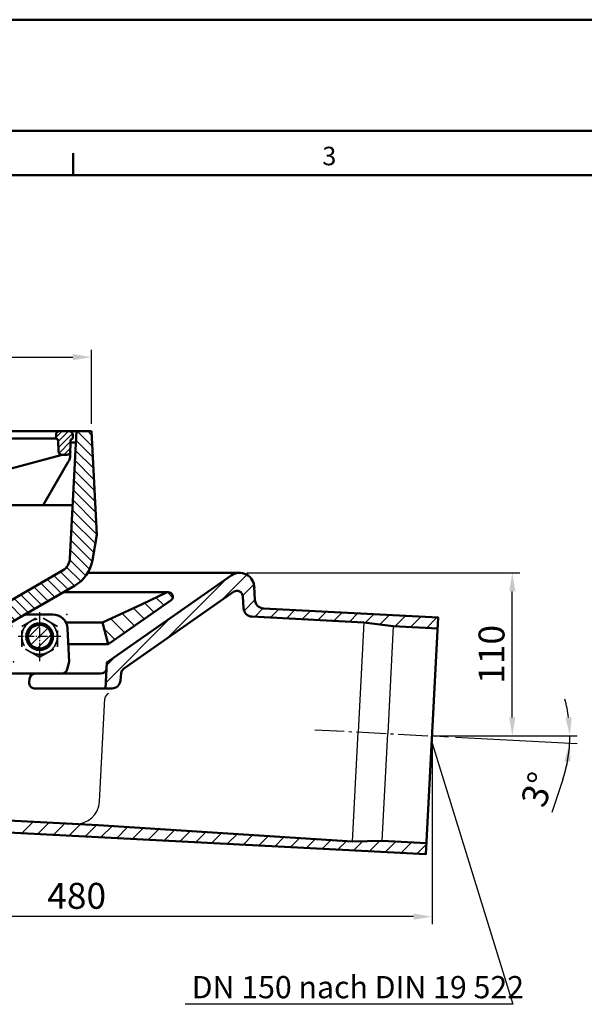
# Model space of a CAD drawing. Units: millimetres. Extents: x -75 to 2175, y -75 to 1560.
# Drawn here: x 769 to 1150, y 896 to 1560 of the extents above; entities that cross this region are included whole.
import ezdxf

# ---------------------------------------------------------------- set-up
doc = ezdxf.new("R2010")
doc.units = ezdxf.units.MM
doc.header["$LTSCALE"] = 5
doc.linetypes.add('AM_DIN_F_W050', pattern=[6.25, 4.75, -1.5])
doc.linetypes.add('AM_DIN_G_W050', pattern=[13.75, 9.75, -1.5, 1, -1.5])
for name, color, linetype, lineweight in [('AM_0', 7, 'Continuous', 50), ('AM_3', 2, 'AM_DIN_F_W050', 35), ('AM_4', 3, 'Continuous', 25), ('AM_5', 3, 'Continuous', 25), ('AM_6', 2, 'Continuous', 35), ('AM_7', 1, 'AM_DIN_G_W050', 25), ('AM_8', 1, 'Continuous', 25), ('AM_BOR', 7, 'Continuous', 50)]:
    doc.layers.add(name, color=color, linetype=linetype, lineweight=lineweight)
doc.layers.add('PUNKTE', color=1, linetype='Continuous')
doc.layers.add('SCHRAFFUR_RAND', color=1, linetype='Continuous')
doc.styles.get("Standard").update_dxf_attribs({"font": 'ISOCP.SHX'})
doc.dimstyles.new('GEN-ISO$0', dxfattribs={"dimscale": 2, "dimtxt": 3.5, "dimasz": 2.5, "dimexe": 1, "dimexo": 1, "dimgap": 0.6, "dimtad": 1, "dimdsep": 46, "dimtxsty": 'Standard', "dimcen": 0, "dimclrd": 256, "dimclre": 256, "dimclrt": 2, "dimadec": 0, "dimazin": 0, "dimtp": 0.1, "dimtm": 0.1, "dimtfac": 0.71, "dimtdec": 3, "dimtmove": 0, "dimatfit": 3, "dimfxl": 1, "dimtzin": 0, "dimarcsym": 0})
doc.dimstyles.new('GEN-ISO$2', dxfattribs={"dimscale": 2, "dimtxt": 3.5, "dimasz": 2.5, "dimexe": 1, "dimexo": 1, "dimgap": 0.6, "dimtad": 1, "dimdsep": 46, "dimtxsty": 'Standard', "dimcen": 0, "dimclrd": 256, "dimclre": 256, "dimclrt": 2, "dimadec": 0, "dimazin": 0, "dimtp": 0.1, "dimtm": 0.1, "dimtfac": 0.71, "dimtdec": 3, "dimtmove": 0, "dimatfit": 3, "dimfxl": 1, "dimtzin": 0, "dimarcsym": 0})
pattern_1 = [(45, (-897.4907, -748.0745), (-2.1213203, 2.1213203), [])]
pattern_2 = [(45, (-907.924, -728.378), (-3.535534, 3.535534), [])]
pattern_3 = [(135, (-8606.341, 3031.4366), (-3.535534, -3.535534), [])]

# ---------------------------------------------------------------- blocks, each defined once
blk = doc.blocks.new('*X22')
at = {"layer": 'AM_8'}
for p, q in [((-197.082, 14.74), (-184.027, 27.795)), ((-196.709, 21.848), (-188.297, 30.26)), ((-196.226, 29.066), (-193.441, 31.852)), ((-205.087, 0), (-183.625, 21.462)), ((-198.352, 0), (-183.289, 15.062)), ((-234.105, 4.658), (-230.763, 8)), ((-231.601, 0.427), (-224.028, 8)), ((-225.292, 0), (-217.292, 8)), ((-218.557, 0), (-210.557, 8)), ((-211.822, 0), (-203.822, 8)), ((-191.616, 0), (-182.954, 8.662))]:
    blk.add_line(p, q, dxfattribs=at)
blk = doc.blocks.new('*X23')
at = {"layer": 'AM_8'}
for p, q in [((207.118, 24.216), (215.849, 32.947)), ((209.162, 19.524), (220.444, 30.806)), ((213.472, 17.099), (222.815, 26.442))]:
    blk.add_line(p, q, dxfattribs=at)
blk = doc.blocks.new('D2-7998')
for p, q in [((207.845, 40), (223.833, 40)), ((202.846, 38.661), (183.955, 27.754)), ((-194.382, 31.464), (-235, 8.001)), ((-196.376, 28.21), (-197.236, 11.791)), ((-190.381, 31.464), (-183.955, 27.754)), ((-182.5, 0.001), (-183.955, 27.755)), ((182.5, 0), (183.954, 27.754)), ((235, 8.001), (233.82, 30.524)), ((-201.231, 8), (-235, 8)), ((-235, 8), (-233.651, 2.965)), ((234.999, 8), (233.65, 2.965)), ((-182.5, 0), (-229.787, 0)), ((182.5, 0), (229.787, 0))]:
    blk.add_line(p, q)
for radius in [9, 8]:
    blk.add_circle((215, 25), radius)
for centre, radius, start, end in [((207.845, 30), 10, 90, 119.999), ((223.833, 30), 10, 3, 89.999), ((-192.381, 28), 4, 60, 177), ((-201.231, 12), 4, 270, 357), ((-229.787, 4), 4, 195, 270), ((229.787, 4), 4, 270, 345)]:
    blk.add_arc(centre, radius, start, end)
at = {"layer": 'AM_3', "ltscale": 0.462}
for p, q in [((203.001, 31.929), (214.999, 38.856)), ((226.999, 31.929), (215.001, 38.857)), ((203, 18.072), (203, 31.928)), ((227, 18.072), (227, 31.928)), ((215, 11.144), (203.001, 18.072)), ((215.001, 11.144), (226.999, 18.071))]:
    blk.add_line(p, q, dxfattribs=at)
at = {"layer": 'AM_3'}
blk.add_circle((215, 25), 12, dxfattribs=at)
at = {"layer": 'AM_7', "ltscale": 0.15}
blk.add_line((215, 41.532), (215, 8.468), dxfattribs=at)
at = {"layer": 'AM_7', "ltscale": 0.131}
blk.add_line((229.4, 25), (200.6, 25), dxfattribs=at)
at = {"layer": 'PUNKTE'}
for p in [(205.166, 40), (233.323, 40), (215, 37.839), (-196.177, 32), (-196.177, 32), (-194.381, 31.464), (-190.381, 31.464), (-184.177, 32), (-183.955, 27.754), (183.954, 27.754), (184.177, 32), (190.381, 31.464), (196.177, 32), (203, 25), (206, 25), (215, 25), (215, 25), (224, 25), (-235, 8), (-197.435, 8), (-197.435, 8), (197.435, 8), (197.435, 8), (215, 12.045), (235, 8), (-232.856, 0), (-232.856, 0), (-182.5, 0), (0, 0), (182.5, 0), (232.856, 0)]:
    blk.add_point(p, dxfattribs=at)
at = {"layer": 'SCHRAFFUR_RAND'}
for points in [[(-183.955, 27.754), (-182.5, 0), (-229.787, 0), (-230.83, 0.107), (-231.802, 0.51), (-232.637, 1.15), (-233.277, 1.985), (-233.651, 2.964), (-235, 8), (-201.231, 8), (-200.026, 8.155), (-198.931, 8.691), (-198.047, 9.53), (-197.454, 10.595), (-197.236, 11.791), (-196.376, 28.209), (-196.175, 29.359), (-195.624, 30.393), (-194.798, 31.224), (-193.769, 31.783), (-192.622, 32.022), (-192.381, 32), (-191.455, 31.922), (-190.381, 31.464), (-183.955, 27.754)], [(207.417, 27.76), (208.818, 30.187), (210.965, 31.988), (213.599, 32.947), (216.401, 32.947), (219.035, 31.988), (221.182, 30.187), (222.583, 27.76), (223.069, 25), (222.583, 22.24), (221.182, 19.813), (219.035, 18.012), (216.401, 17.053), (213.599, 17.053), (210.965, 18.012), (208.818, 19.813), (207.417, 22.24), (207, 25), (207.417, 27.76)]]:
    blk.add_lwpolyline(points, close=True, dxfattribs=at)
at = {"layer": 'AM_8'}
for name in ['*X22', '*X23']:
    blk.add_blockref(name, (0, 0), dxfattribs=at)
blk = doc.blocks.new('HSD-5_VA-1')
at = {"layer": 'AM_8'}
h = blk.add_hatch(dxfattribs=at)
h.set_pattern_fill('_U', color=256, scale=5, angle=135, style=0, pattern_type=0)
h.set_pattern_definition(pattern_3)
edge = h.paths.add_edge_path()
edge.add_line((-183.28, -148.8), (-183.28, -148.81))
edge.add_line((-183.28, -148.81), (-182.5, -163.62))
edge.add_line((-182.5, -163.62), (-182.76, -163.62))
edge.add_line((-182.76, -163.62), (-182.22, -179))
edge.add_line((-182.22, -179), (-167.78, -179))
edge.add_line((-167.78, -179), (-171.41, -137.47))
edge.add_arc((-183.37, -138.52), 12, 5, 58.90558)
edge.add_line((-177.17, -128.24), (-192.5, -119.39))
edge.add_line((-192.5, -119.39), (-192.5, -119.39))
edge.add_line((-192.5, -119.39), (-194.5, -118.23))
edge.add_line((-194.5, -118.23), (-195.57, -114.23))
edge.add_line((-195.57, -114.23), (-230.51, -94.06))
edge.add_arc((-225.51, -85.4), 10, 183, 240, ccw=False)
edge.add_line((-235.5, -85.92), (-240, 0))
edge.add_line((-240, 0), (-250, 0))
edge.add_line((-250, 0), (-253.67, -70))
edge.add_line((-253.67, -70), (-250.66, -87.04))
edge.add_arc((-226.04, -82.7), 25, 190, 240)
edge.add_line((-238.54, -104.35), (-188.95, -132.98))
edge.add_line((-188.95, -132.98), (-183.95, -135.87))
edge.add_line((-183.95, -135.87), (-183.95, -135.87))
edge.add_line((-183.95, -135.87), (-183.95, -135.87))
edge.add_line((-183.95, -135.87), (-183.72, -136))
edge.add_line((-183.72, -136), (-183.28, -148.8))
h = blk.add_hatch(dxfattribs=at)
h.set_pattern_fill('_U', color=256, scale=3, angle=45, style=0, pattern_type=0)
h.set_pattern_definition(pattern_1)
edge = h.paths.add_edge_path()
edge.add_line((-226, -5), (-226.07, -2.43))
edge.add_arc((-228.57, -2.5), 2.5, 1.5, 90)
edge.add_line((-228.57, 0), (-234.93, 0))
edge.add_arc((-234.93, -2.5), 2.5, 90, 178.5)
edge.add_line((-237.43, -2.43), (-237.5, -5))
edge.add_line((-237.5, -5), (-237.46, -5))
edge.add_arc((-237.46, -6.5), 1.5, 1.5, 90, ccw=False)
edge.add_line((-235.96, -6.46), (-235.78, -13.57))
edge.add_arc((-233.28, -13.5), 2.5, 181.5, 270)
edge.add_line((-233.28, -16), (-230.22, -16))
edge.add_arc((-230.22, -13.5), 2.5, 270, 358.5)
edge.add_line((-227.72, -13.57), (-227.54, -6.46))
edge.add_arc((-226.04, -6.5), 1.5, 90, 178.5, ccw=False)
edge.add_line((-226.04, -5), (-226, -5))
h = blk.add_hatch(dxfattribs=at)
h.set_pattern_fill('_U', color=256, scale=5, angle=45, style=0, pattern_type=0)
h.set_pattern_definition(pattern_2)
edge = h.paths.add_edge_path()
edge.add_line((-157.54, -5), (-157.5, -5))
edge.add_line((-157.5, -5), (-157.57, -2.43))
edge.add_arc((-160.07, -2.5), 2.5, 1.5, 90)
edge.add_line((-160.07, 0), (-177.93, 0))
edge.add_arc((-177.93, -2.5), 2.5, 90, 178.5)
edge.add_line((-180.43, -2.43), (-180.5, -5))
edge.add_line((-180.5, -5), (-180.46, -5))
edge.add_arc((-180.46, -6.5), 1.5, 1.5, 90, ccw=False)
edge.add_line((-178.96, -6.46), (-177.96, -44.57))
edge.add_arc((-175.46, -44.5), 2.5, 181.5, 270)
edge.add_line((-175.46, -47), (-169, -47))
edge.add_line((-169, -47), (-162.54, -47))
edge.add_arc((-162.54, -44.5), 2.5, 270, 358.5)
edge.add_line((-160.04, -44.57), (-159.04, -6.46))
edge.add_arc((-157.54, -6.5), 1.5, 90, 178.5, ccw=False)
h = blk.add_hatch(dxfattribs=at)
h.set_pattern_fill('_U', color=256, scale=5, angle=45, style=0, pattern_type=0)
h.set_pattern_definition(pattern_2)
edge = h.paths.add_edge_path()
edge.add_line((-35.83, -5), (-35.75, -5))
edge.add_line((-35.75, -5), (-35.82, -2.43))
edge.add_arc((-38.32, -2.5), 2.5, 1.5, 90)
edge.add_line((-38.32, 0), (-64.68, 0))
edge.add_arc((-64.68, -2.5), 2.5, 90, 178.5)
edge.add_line((-67.18, -2.43), (-67.25, -5))
edge.add_line((-67.25, -5), (-67.17, -5))
edge.add_arc((-67.17, -6.5), 1.5, 1.5, 90, ccw=False)
edge.add_line((-65.67, -6.46), (-63.68, -82.57))
edge.add_arc((-61.18, -82.5), 2.5, 181.5, 270)
edge.add_line((-61.18, -85), (-51.5, -85))
edge.add_line((-51.5, -85), (-41.82, -85))
edge.add_arc((-41.82, -82.5), 2.5, 270, 358.5)
edge.add_line((-39.32, -82.57), (-37.33, -6.46))
edge.add_arc((-35.83, -6.5), 1.5, 90, 178.5, ccw=False)
h = blk.add_hatch(dxfattribs=at)
h.set_pattern_fill('_U', color=256, scale=5, angle=45, style=0, pattern_type=0)
h.set_pattern_definition(pattern_2)
edge = h.paths.add_edge_path()
edge.add_line((41.82, -85), (51.5, -85))
edge.add_line((51.5, -85), (61.18, -85))
edge.add_arc((61.18, -82.5), 2.5, 270, 358.5)
edge.add_line((63.68, -82.57), (65.67, -6.46))
edge.add_arc((67.17, -6.5), 1.5, 90, 178.5, ccw=False)
edge.add_line((67.17, -5), (67.25, -5))
edge.add_line((67.25, -5), (67.18, -2.43))
edge.add_arc((64.68, -2.5), 2.5, 1.5, 90)
edge.add_line((64.68, 0), (38.32, 0))
edge.add_arc((38.32, -2.5), 2.5, 90, 178.5)
edge.add_line((35.82, -2.43), (35.75, -5))
edge.add_line((35.75, -5), (35.83, -5))
edge.add_arc((35.83, -6.5), 1.5, 1.5, 90, ccw=False)
edge.add_line((37.33, -6.46), (39.32, -82.57))
edge.add_arc((41.82, -82.5), 2.5, 181.5, 270)
h = blk.add_hatch(dxfattribs=at)
h.set_pattern_fill('_U', color=256, scale=5, angle=45, style=0, pattern_type=0)
h.set_pattern_definition(pattern_2)
edge = h.paths.add_edge_path()
edge.add_line((180.46, -5), (180.5, -5))
edge.add_line((180.5, -5), (180.43, -2.43))
edge.add_arc((177.93, -2.5), 2.5, 1.5, 90)
edge.add_line((177.93, 0), (160.07, 0))
edge.add_arc((160.07, -2.5), 2.5, 90, 178.5)
edge.add_line((157.57, -2.43), (157.5, -5))
edge.add_line((157.5, -5), (157.54, -5))
edge.add_arc((157.54, -6.5), 1.5, 1.5, 90, ccw=False)
edge.add_line((159.04, -6.46), (160.04, -44.57))
edge.add_arc((162.54, -44.5), 2.5, 181.5, 270)
edge.add_line((162.54, -47), (169, -47))
edge.add_line((169, -47), (175.46, -47))
edge.add_arc((175.46, -44.5), 2.5, 270, 358.5)
edge.add_line((177.96, -44.57), (178.96, -6.46))
edge.add_arc((180.46, -6.5), 1.5, 90, 178.5, ccw=False)
h = blk.add_hatch(dxfattribs=at)
h.set_pattern_fill('_U', color=256, scale=5, angle=135, style=0, pattern_type=0)
h.set_pattern_definition(pattern_3)
edge = h.paths.add_edge_path()
edge.add_line((250.66, -87.04), (253.67, -70))
edge.add_line((253.67, -70), (250, 0))
edge.add_line((250, 0), (240, 0))
edge.add_line((240, 0), (235.5, -85.92))
edge.add_arc((225.51, -85.4), 10, 300, 357, ccw=False)
edge.add_line((230.51, -94.06), (195.57, -114.23))
edge.add_line((195.57, -114.23), (194.5, -118.23))
edge.add_line((194.5, -118.23), (192.5, -119.39))
edge.add_line((192.5, -119.39), (192.5, -119.39))
edge.add_line((192.5, -119.39), (177.17, -128.24))
edge.add_arc((183.37, -138.52), 12, 121.09442, 175)
edge.add_line((171.41, -137.47), (167.78, -179))
edge.add_line((167.78, -179), (182.22, -179))
edge.add_line((182.22, -179), (182.76, -163.62))
edge.add_line((182.76, -163.62), (182.5, -163.62))
edge.add_line((182.5, -163.62), (183.28, -148.78))
edge.add_line((183.28, -148.78), (183.72, -136))
edge.add_line((183.72, -136), (238.54, -104.35))
edge.add_arc((226.04, -82.7), 25, 300, 350)
h = blk.add_hatch(dxfattribs=at)
h.set_pattern_fill('_U', color=256, scale=3, angle=45, style=0, pattern_type=0)
h.set_pattern_definition(pattern_1)
edge = h.paths.add_edge_path()
edge.add_line((230.22, -16), (233.28, -16))
edge.add_arc((233.28, -13.5), 2.5, 270, 358.5)
edge.add_line((235.78, -13.57), (235.96, -6.46))
edge.add_arc((237.46, -6.5), 1.5, 90, 178.5, ccw=False)
edge.add_line((237.46, -5), (237.5, -5))
edge.add_line((237.5, -5), (237.43, -2.43))
edge.add_arc((234.93, -2.5), 2.5, 1.5, 90)
edge.add_line((234.93, 0), (228.57, 0))
edge.add_arc((228.57, -2.5), 2.5, 90, 178.5)
edge.add_line((226.07, -2.43), (226, -5))
edge.add_line((226, -5), (226.04, -5))
edge.add_arc((226.04, -6.5), 1.5, 1.5, 90, ccw=False)
edge.add_line((227.54, -6.46), (227.72, -13.57))
edge.add_arc((230.22, -13.5), 2.5, 181.5, 270)
for p, q in [((-250, 0), (-253.67, -70)), ((-250, 0), (0, 0)), ((-240, 0), (-235.5, -85.92)), ((-234.93, 0), (0, 0)), ((250, 0), (0, 0)), ((234.93, 0), (0, 0)), ((240, 0), (235.5, -85.92)), ((250, 0), (253.67, -70)), ((-237.5, -5), (-237.43, -2.43)), ((-237.46, -5), (-237.5, -5)), ((-235.96, -6.46), (-235.71, -16.03)), ((-227.54, -6.46), (-227.72, -13.57)), ((-226, -5), (-226.07, -2.43)), ((-226.04, -5), (-226, -5)), ((-180.46, -5), (-226, -5)), ((-180.5, -5), (-180.43, -2.43)), ((-177.96, -44.57), (-178.96, -6.46)), ((-160.04, -44.57), (-159.04, -6.46)), ((-157.5, -5), (-157.57, -2.43)), ((-67.17, -5), (-157.54, -5)), ((-67.25, -5), (-67.18, -2.43)), ((-63.68, -82.57), (-65.67, -6.46)), ((-39.32, -82.57), (-37.33, -6.46)), ((35.83, -5), (-36, -5)), ((-35.75, -5), (-35.82, -2.43)), ((35.75, -5), (35.82, -2.43)), ((39.32, -82.57), (37.33, -6.46)), ((63.68, -82.57), (65.67, -6.46)), ((157.54, -5), (67.17, -5)), ((67.25, -5), (67.18, -2.43)), ((157.5, -5), (157.57, -2.43)), ((160.04, -44.57), (159.04, -6.46)), ((177.96, -44.57), (178.96, -6.46)), ((180.5, -5), (180.43, -2.43)), ((226.04, -5), (180.46, -5)), ((226, -5), (226.07, -2.43)), ((227.54, -6.46), (227.72, -13.57)), ((235.96, -6.46), (235.71, -16.03)), ((237.5, -5), (237.43, -2.43)), ((237.46, -5), (237.5, -5)), ((-239.6, -7.62), (-235.93, -7.62)), ((239.6, -7.62), (235.93, -7.62)), ((-230.22, -16), (-233.28, -16)), ((-230.22, -16), (-189.89, -26.81)), ((-81.01, -16), (-143.7, -16)), ((-103.14, -15.97), (-102.37, -45.68)), ((81.01, -16), (143.7, -16)), ((103.14, -15.97), (102.37, -45.68)), ((230.22, -16), (189.89, -26.81)), ((230.22, -16), (233.28, -16)), ((-234.37, -20.77), (-217.5, -50)), ((234.37, -20.77), (217.5, -50)), ((-22.49, -35), (0, -35)), ((22.49, -35), (0, -35)), ((-237.38, -50), (-92.06, -50)), ((-175.46, -47), (-169, -47)), ((-162.54, -47), (-169, -47)), ((-38.47, -50), (38.47, -50)), ((-37.98, -47), (0, -47)), ((37.98, -47), (0, -47)), ((237.38, -50), (92.06, -50)), ((162.54, -47), (169, -47)), ((175.46, -47), (169, -47)), ((-250.66, -87.04), (-253.67, -70)), ((-38.92, -67.34), (38.92, -67.34)), ((250.66, -87.04), (253.67, -70)), ((-61.18, -85), (-51.5, -85)), ((-41.82, -85), (-51.5, -85)), ((41.82, -85), (51.5, -85)), ((61.18, -85), (51.5, -85)), ((-230.51, -94.06), (-195.57, -114.23)), ((230.51, -94.06), (195.57, -114.23)), ((-238.54, -104.35), (-183.72, -136)), ((238.54, -104.35), (183.72, -136)), ((-195.57, -114.23), (0, -114.23)), ((-195.57, -114.23), (-194.5, -118.23)), ((-194.5, -118.23), (-191.83, -118.23)), ((-194.5, -118.23), (-177.37, -128.12)), ((195.57, -114.23), (0, -114.23)), ((194.5, -118.23), (177.37, -128.12)), ((194.5, -118.23), (191.83, -118.23)), ((195.57, -114.23), (194.5, -118.23)), ((-183.72, -136), (-182.22, -179)), ((-171.41, -137.47), (-167.78, -179)), ((171.41, -137.47), (167.78, -179)), ((183.72, -136), (182.22, -179)), ((-182.22, -179), (-167.78, -179)), ((182.22, -179), (167.78, -179)), ((-169, -214), (-170.29, -190.35)), ((169, -214), (170.29, -190.35)), ((-156.76, -214), (-156.2, -204.61)), ((-64.54, -205.29), (-65, -214)), ((156.76, -214), (156.2, -204.61)), ((64.62, -206.79), (65, -214)), ((-169, -214), (-65, -214)), ((169, -214), (65, -214))]:
    blk.add_line(p, q)
for centre, radius, start, end in [((-234.93, -2.5), 2.5, 90, 178.5), ((-228.57, -2.5), 2.5, 1.5, 90), ((-177.93, -2.5), 2.5, 90, 178.5), ((-160.07, -2.5), 2.5, 1.5, 90), ((-64.68, -2.5), 2.5, 90, 178.5), ((-38.32, -2.5), 2.5, 1.5, 90), ((38.32, -2.5), 2.5, 90, 178.5), ((64.68, -2.5), 2.5, 1.5, 90), ((160.07, -2.5), 2.5, 90, 178.5), ((177.93, -2.5), 2.5, 1.5, 90), ((228.57, -2.5), 2.5, 90, 178.5), ((234.93, -2.5), 2.5, 1.5, 90), ((-237.46, -6.5), 1.5, 1.5, 90), ((-226.04, -6.5), 1.5, 90, 178.5), ((-180.46, -6.5), 1.5, 1.5, 90), ((-157.54, -6.5), 1.5, 90, 178.5), ((-67.17, -6.5), 1.5, 1.5, 90), ((-35.83, -6.5), 1.5, 90, 178.5), ((35.83, -6.5), 1.5, 1.5, 90), ((67.17, -6.5), 1.5, 90, 178.5), ((157.54, -6.5), 1.5, 1.5, 90), ((180.46, -6.5), 1.5, 90, 178.5), ((226.04, -6.5), 1.5, 1.5, 90), ((237.46, -6.5), 1.5, 90, 178.5), ((-233.28, -13.5), 2.5, 181.5, 270), ((-225.71, -15.77), 10, 181.5, 210), ((-230.22, -13.5), 2.5, 270, 358.5), ((-143.7, -32), 16, 90, 178.5), ((-81.01, -32), 16, 1.5, 90), ((81.01, -32), 16, 90, 178.5), ((143.7, -32), 16, 1.5, 90), ((230.22, -13.5), 2.5, 181.5, 270), ((233.28, -13.5), 2.5, 270, 358.5), ((225.71, -15.77), 10, 330, 358.5), ((-194.03, -42.26), 16, 1.5, 75), ((194.03, -42.26), 16, 105, 178.5), ((-22.49, -51), 16, 90, 178.5), ((22.49, -51), 16, 1.5, 90), ((-175.46, -44.5), 2.5, 181.5, 270), ((-162.54, -44.5), 2.5, 270, 358.5), ((162.54, -44.5), 2.5, 181.5, 270), ((175.46, -44.5), 2.5, 270, 358.5), ((-225.51, -85.4), 10, 183, 240), ((-61.18, -82.5), 2.5, 181.5, 270), ((-41.82, -82.5), 2.5, 270, 358.5), ((41.82, -82.5), 2.5, 181.5, 270), ((61.18, -82.5), 2.5, 270, 358.5), ((225.51, -85.4), 10, 300, 357), ((-226.04, -82.7), 25, 190, 240), ((226.04, -82.7), 25, 300, 350), ((-183.37, -138.52), 12, 5, 60), ((183.37, -138.52), 12, 120, 175), ((-182.27, -191), 12, 3.117, 89.76711), ((-167.41, -191), 12, 57.71259, 91.7572), ((167.41, -191), 12, 88.2428, 122.28741), ((182.27, -191), 12, 90.23289, 176.883)]:
    blk.add_arc(centre, radius, start, end)
blk.add_ellipse((-101.34, -45.73), major_axis=(0.04, -1.73), ratio=0.593839, start_param=3.141593, end_param=4.674106)
at = {"extrusion": (0, 0, -1)}
blk.add_ellipse((101.34, -45.73), major_axis=(-0.04, -1.73), ratio=0.593839, start_param=3.141593, end_param=4.674106, dxfattribs=at)
for points in [[(-101.38, -44), (-99.15, -44.18), (-95.4, -46.31), (-88.91, -55.1), (-82.42, -67.29), (-75.92, -76.17), (-69.43, -81.91), (-63.26, -84.62), (-61.18, -85)], [(101.38, -44), (99.15, -44.18), (95.4, -46.31), (88.91, -55.1), (82.42, -67.29), (75.92, -76.17), (69.43, -81.91), (63.26, -84.62), (61.18, -85)]]:
    blk.add_spline(points, degree=3)
blk = doc.blocks.new('*D46')
at = {"layer": 'AM_5', "color": 3, "lineweight": -2, "transparency": 16777216}
for p, q in [((317.42, 1287.28), (317.42, 1337.28)), ((817.42, 1287.28), (817.42, 1337.28)), ((329.92, 1332.28), (804.92, 1332.28))]:
    blk.add_line(p, q, dxfattribs=at)
at = {"layer": 'AM_5', "color": 3, "transparency": 16777216}
for points in [[(329.92, 1334.36), (329.92, 1330.19), (317.42, 1332.28)], [(804.92, 1334.36), (804.92, 1330.19), (817.42, 1332.28)]]:
    blk.add_solid(points, dxfattribs=at)
at = {"layer": 'DEFPOINTS', "color": 0, "transparency": 16777216}
for p in [(817.42, 1332.28), (317.42, 1282.28), (817.42, 1282.28)]:
    blk.add_point(p, dxfattribs=at)
at = {"layer": 'AM_5', "color": 2, "transparency": 16777216, "insert": (567.42, 1344.03), "char_height": 17.5, "attachment_point": 5}
blk.add_mtext('500', dxfattribs=at)
blk = doc.blocks.new('*X28')
at = {"layer": 'AM_8'}
for p, q in [((203.065, -107.597), (210.677, -99.985)), ((213.732, -108.156), (221.344, -100.544)), ((224.398, -108.715), (232.01, -101.103)), ((235.064, -109.274), (242.676, -101.662)), ((245.731, -109.833), (253.343, -102.221)), ((256.397, -110.392), (263.906, -102.883)), ((267.063, -110.951), (274.455, -103.559)), ((277.73, -111.51), (285.005, -104.235)), ((288.396, -112.069), (295.554, -104.911)), ((299.062, -112.628), (306.103, -105.587)), ((309.729, -113.187), (316.653, -106.263)), ((320.395, -113.746), (327.202, -106.939)), ((331.061, -114.305), (337.751, -107.615)), ((341.728, -114.864), (348.301, -108.291)), ((352.394, -115.423), (358.85, -108.967)), ((363.06, -115.982), (369.399, -109.643)), ((373.727, -116.541), (379.948, -110.319)), ((384.393, -117.1), (390.498, -110.995)), ((395.059, -117.659), (401.047, -111.671)), ((405.726, -118.218), (411.596, -112.347)), ((437.725, -119.895), (444.755, -112.864)), ((416.392, -118.777), (422.146, -113.023)), ((427.058, -119.336), (433.271, -113.123)), ((448.391, -120.454), (455.527, -113.317)), ((459.057, -121.013), (466.193, -113.876)), ((469.723, -121.572), (476.168, -115.127))]:
    blk.add_line(p, q, dxfattribs=at)
blk = doc.blocks.new('*X29')
at = {"layer": 'AM_8'}
for p, q in [((337.356, 49.145), (354.954, 66.743)), ((299.913, 22.927), (340.634, 63.648)), ((352.14, 52.703), (359.679, 60.242)), ((353.049, 42.387), (360.432, 49.77)), ((360.264, 38.377), (365.989, 44.101)), ((370.93, 37.818), (376.639, 43.527)), ((381.597, 37.259), (387.306, 42.968)), ((392.263, 36.7), (397.972, 42.409)), ((402.929, 36.141), (408.638, 41.85)), ((413.596, 35.582), (419.305, 41.29)), ((424.262, 35.023), (429.971, 40.731)), ((434.862, 34.398), (440.637, 40.172)), ((259.681, -6.08), (303.191, 37.43)), ((444.814, 33.124), (451.303, 39.613)), ((454.833, 31.918), (461.97, 39.054)), ((465.5, 31.359), (472.636, 38.495)), ((476.166, 30.8), (483.302, 37.936)), ((260.302, 5.766), (265.747, 11.212))]:
    blk.add_line(p, q, dxfattribs=at)
blk = doc.blocks.new('*X31')
at = {"layer": 'AM_8'}
for p, q in [((301.286, 54.895), (304.899, 51.282)), ((285.933, 47.797), (292.217, 41.514)), ((293.582, 51.374), (298.828, 46.127)), ((270.637, 40.643), (278.993, 32.286)), ((278.285, 44.22), (285.605, 36.9)), ((262.989, 37.066), (272.382, 27.673)), ((258.66, 30.169), (265.77, 23.059))]:
    blk.add_line(p, q, dxfattribs=at)
blk = doc.blocks.new('VA_3_FR_95')
for p, q in [((350, 68), (247.446, 68)), ((344.265, 66.191), (260.391, 7.462)), ((231.145, 54.999), (302, 54.999)), ((346.007, 55.203), (271.754, 3.211)), ((300.73, 54.717), (284.228, 46.999)), ((360.432, 49.756), (359.972, 58.522)), ((284.228, 46.999), (257.501, 34.5)), ((303.717, 49.539), (264.901, 22.453)), ((352.714, 44.153), (352.296, 52.136)), ((366.109, 44.079), (484.187, 37.891)), ((232.306, 34.499), (257.5, 34.499)), ((257.5, 34.499), (261.385, 19.999)), ((358.392, 38.475), (433.941, 34.516)), ((433.941, 34.515), (453.835, 31.971)), ((475.813, -121.89), (484.187, 37.891)), ((453.835, 31.971), (483.794, 30.401)), ((234.739, 19.999), (261.385, 19.999)), ((264.902, 22.453), (261.385, 19.998)), ((259.475, -10), (260.39, 7.462)), ((256.203, 0), (212.081, 0)), ((269.642, -4.523), (270.063, 0.283)), ((208.101, -3.603), (207.901, -5.602)), ((263.665, -10), (211.881, -10)), ((-190.551, -78.957), (254.639, -102.288)), ((-192.77, -86.851), (475.813, -121.89)), ((254.639, -102.288), (426.196, -113.282)), ((426.195, -113.282), (446.246, -112.831)), ((446.247, -112.83), (476.205, -114.4))]:
    blk.add_line(p, q)
for centre, radius, start, end in [((350, 58), 10, 0, 125), ((302, 51.999), 3, 304.908, 115.065), ((348.302, 51.927), 4, 2.997, 125.002), ((366.423, 50.07), 6, 182.998, 267), ((358.706, 44.467), 6, 182.999, 266.999), ((212.081, -4), 4, 89.999, 174.291), ((256.203, 4), 4, 269.996, 357), ((274.048, -0.066), 4, 124.998, 175), ((211.881, -6), 4, 174.291, 269.996), ((263.665, -4), 6, 269.998, 355)]:
    blk.add_arc(centre, radius, start, end)
at = {"layer": 'AM_4'}
for p, q in [((433.941, 34.516), (430.068, -39.383)), ((453.835, 31.971), (450.041, -40.43)), ((255.476, -86.31), (259.119, -16.791)), ((426.195, -113.282), (430.068, -39.383)), ((446.247, -112.83), (450.041, -40.43))]:
    blk.add_line(p, q, dxfattribs=at)
for centre, radius, start, end in [((263.114, -17), 4, 112.796, 177), ((239.498, -85.473), 16, 267, 357)]:
    blk.add_arc(centre, radius, start, end, dxfattribs=at)
at = {"layer": 'AM_7', "ltscale": 0.41}
blk.add_line((400.792, -37.849), (490.85, -42.568), dxfattribs=at)
at = {"layer": 'PUNKTE'}
for p in [(350, 68), (484.187, 37.89), (208.461, 0), (260, 0), (260, 0), (480, -42), (254.639, -102.288), (254.22, -110.277), (446.246, -112.831), (425.882, -119.273), (426.196, -113.282), (475.813, -121.89)]:
    blk.add_point(p, dxfattribs=at)
at = {"layer": 'SCHRAFFUR_RAND'}
blk.add_lwpolyline([(-210.569, -76.268), (-207.252, -80.515), (-203.005, -83.832), (-198.082, -86.024), (-192.769, -86.852), (475.814, -121.891), (476.206, -114.401), (446.247, -112.831), (426.196, -113.282), (254.639, -102.289), (238.661, -101.451), (142.728, -96.424), (-190.55, -78.958), (-195.169, -78.135), (-199.317, -75.911), (-202.645, -72.584), (-204.869, -68.436), (-205.691, -63.817), (-208.787, -4.739)], dxfattribs=at)
for points in [[(483.795, 30.4), (484.188, 37.89), (366.11, 44.078), (363.939, 44.49), (362.104, 45.751), (360.844, 47.585), (360.433, 49.755), (360, 58), (359.973, 58.522), (359.448, 61.595), (357.551, 64.719), (354.668, 66.966), (351.174, 68.04), (350, 68), (347.526, 67.8), (344.266, 66.191), (260.391, 7.462), (260.198, 3.791), (259.476, -10.001), (263.665, -10), (265.879, -9.694), (267.792, -8.504), (269.144, -6.702), (269.643, -4.524), (270.063, 0.283), (270.584, 1.934), (271.754, 3.21), (346.008, 55.203), (347.979, 56.022), (350.103, 55.619), (351.727, 54.194), (352.297, 52.136), (352.716, 44.152), (353.126, 41.982), (354.387, 40.147), (356.222, 38.886), (358.393, 38.475), (433.942, 34.515), (453.836, 31.97), (483.795, 30.4)], [(301.576, 54.988), (302, 54.999), (302.469, 54.981), (303.322, 54.713), (304.058, 54.206), (304.614, 53.508), (304.941, 52.676), (305.011, 51.785), (304.817, 50.914), (304.376, 50.136), (303.716, 49.538), (264.9, 22.452), (261.385, 19.999), (257.5, 34.499), (275, 42.684), (284.226, 46.999), (291.082, 50.204), (300.729, 54.716), (301.576, 54.988)]]:
    blk.add_lwpolyline(points, close=True, dxfattribs=at)
at = {"layer": 'AM_8'}
for name in ['*X28', '*X29', '*X31']:
    blk.add_blockref(name, (0, 0), dxfattribs=at)
blk = doc.blocks.new('*D49')
at = {"layer": 'AM_5', "color": 3, "lineweight": -2, "transparency": 16777216}
for p, q in [((1047.42, 1071.66), (1047.42, 949.71)), ((567.42, 1049.01), (567.42, 949.71)), ((1034.92, 954.71), (579.92, 954.71))]:
    blk.add_line(p, q, dxfattribs=at)
at = {"layer": 'AM_5', "color": 3, "transparency": 16777216}
for points in [[(579.92, 956.79), (579.92, 952.63), (567.42, 954.71)], [(1034.92, 956.79), (1034.92, 952.63), (1047.42, 954.71)]]:
    blk.add_solid(points, dxfattribs=at)
at = {"layer": 'DEFPOINTS', "color": 0, "transparency": 16777216}
for p in [(1047.42, 1076.66), (567.42, 1054.01), (567.42, 954.71)]:
    blk.add_point(p, dxfattribs=at)
at = {"layer": 'AM_5', "color": 2, "transparency": 16777216, "insert": (807.42, 966.46), "char_height": 17.5, "attachment_point": 5}
blk.add_mtext('480', dxfattribs=at)
blk = doc.blocks.new('*D50')
at = {"layer": 'AM_5', "color": 3, "lineweight": -2, "transparency": 16777216}
for p, q in [((1071.71, 1076.66), (1145.47, 1076.66)), ((1063.26, 1075.83), (1145.33, 1071.53)), ((1135.69, 1047.22), (1128.25, 1024.93))]:
    blk.add_line(p, q, dxfattribs=at)
for start, end in [(7.7033, 15.40661), (357.00047, 0), (341.55877, 357.00047), (341.59386, 349.29717)]:
    blk.add_arc((1047.42, 1076.66), 93.04, start, end, dxfattribs=at)
at = {"layer": 'AM_5', "color": 3, "transparency": 16777216}
for points in [[(1141.7, 1089.27), (1137.55, 1088.99), (1140.47, 1076.66)], [(1136.78, 1059.63), (1140.91, 1059.13), (1140.34, 1071.79)]]:
    blk.add_solid(points, dxfattribs=at)
at = {"layer": 'DEFPOINTS', "color": 0, "transparency": 16777216}
for p in [(968.21, 1080.81), (1047.42, 1076.66), (1066.71, 1076.66), (1058.27, 1076.09), (1140.45, 1075.03)]:
    blk.add_point(p, dxfattribs=at)
at = {"layer": 'AM_5', "color": 2, "transparency": 16777216, "insert": (1120.82, 1039.79), "char_height": 17.5, "attachment_point": 5, "rotation": 71.55877}
blk.add_mtext('3°', dxfattribs=at)
blk = doc.blocks.new('*D51')
at = {"layer": 'AM_5', "color": 3, "lineweight": -2, "transparency": 16777216}
for p, q in [((922.42, 1186.66), (1106.6, 1186.66)), ((1101.6, 1089.16), (1101.6, 1174.16)), ((1052.42, 1076.66), (1106.6, 1076.66))]:
    blk.add_line(p, q, dxfattribs=at)
at = {"layer": 'AM_5', "color": 3, "transparency": 16777216}
for points in [[(1099.51, 1174.16), (1103.68, 1174.16), (1101.6, 1186.66)], [(1099.51, 1089.16), (1103.68, 1089.16), (1101.6, 1076.66)]]:
    blk.add_solid(points, dxfattribs=at)
at = {"layer": 'DEFPOINTS', "color": 0, "transparency": 16777216}
for p in [(917.42, 1186.66), (1101.6, 1186.66), (1047.42, 1076.66)]:
    blk.add_point(p, dxfattribs=at)
at = {"layer": 'AM_5', "color": 2, "transparency": 16777216, "insert": (1089.85, 1131.66), "char_height": 17.5, "attachment_point": 5, "rotation": 90}
blk.add_mtext('110', dxfattribs=at)
blk = doc.blocks.new('RA_A3_AC')
at = {"layer": 'AM_BOR', "color": 1}
for p, q in [((-15, 312), (435, 312)), ((0, 297), (420, 297)), ((161, 291), (161, 294))]:
    blk.add_line(p, q, dxfattribs=at)
at = {"layer": 'AM_BOR', "color": 7}
blk.add_line((21, 291), (414, 291), dxfattribs=at)
at = {"layer": 'AM_BOR', "color": 1}
blk.add_text('3', height=2.5, dxfattribs=at).set_placement((194.66, 292.35))

msp = doc.modelspace()

# ---------------------------------------------------------------- linework, layer by layer
at = {"layer": 'AM_4'}
for p, q in [((1047.422, 1071.656), (1102.029, 895.515)), ((1102.029, 895.515), (880.801, 895.515))]:
    msp.add_line(p, q, dxfattribs=at)
at = {"layer": 'AM_5'}
msp.add_line((1047.422, 1076.657), (1066.71, 1076.657), dxfattribs=at)

# ---------------------------------------------------------------- block references
at = {"layer": 'AM_0', "lineweight": 0, "xscale": 5, "yscale": 5, "zscale": 5}
msp.add_blockref('RA_A3_AC', (0, 0), dxfattribs=at)
at = {"layer": 'AM_0'}
for name, p in [('VA_3_FR_95', (567.422, 1118.656)), ('HSD-5_VA-1', (567.422, 1282.277)), ('D2-7998', (567.422, 1118.656))]:
    msp.add_blockref(name, p, dxfattribs=at)

# ---------------------------------------------------------------- texts
at = {"layer": 'AM_6', "color": 3, "lineweight": 25}
msp.add_text('DN 150 nach DIN 19 522', height=15, dxfattribs=at).set_placement((885.125, 899.598))

# ---------------------------------------------------------------- dimensions: what is measured, and where the dimension line sits
at = {"layer": 'AM_5'}
for base, p1, p2, override, picture, middle in [((817.422, 1332.277), (317.422, 1282.277), (817.422, 1282.277), {"dimscale": 5, "dimpost": '<>', "dimclrd": 3, "dimclre": 3, "dimclrt": 2}, '*D46', (567.422, 1344.027)), ((567.422, 954.709), (1047.422, 1076.656), (567.422, 1054.006), {"dimscale": 5, "dimpost": '<>', "dimclrd": 3, "dimclre": 3, "dimclrt": 2, "dimarcsym": 1}, '*D49', (807.422, 966.459))]:
    dim = msp.add_linear_dim(base=base, p1=p1, p2=p2, dimstyle='GEN-ISO$0', override=override, dxfattribs=at)
    dim.commit()
    dim.dimension.update_dxf_attribs({"geometry": picture, "text_midpoint": middle})
dim = msp.add_linear_dim(base=(1101.598, 1186.656), p1=(1047.422, 1076.657), p2=(917.422, 1186.656), angle=90, dimstyle='GEN-ISO$0', override={"dimscale": 5, "dimpost": '<>', "dimclrd": 3, "dimclre": 3, "dimclrt": 2, "dimarcsym": 1}, dxfattribs=at)
dim.commit()
dim.dimension.update_dxf_attribs({"geometry": '*D51', "text_midpoint": (1101.598, 1131.657), "dimtype": 160})
dim = msp.add_angular_dim_2l(base=(1140.451, 1075.033), line1=((968.214, 1080.807), (1058.272, 1076.088)), line2=((1047.422, 1076.657), (1066.71, 1076.657)), dimstyle='GEN-ISO$2', override={"dimscale": 5, "dimpost": '<>', "dimclrd": 3, "dimclre": 3, "dimclrt": 2, "dimarcsym": 1}, dxfattribs=at)
dim.commit()
dim.dimension.update_dxf_attribs({"geometry": '*D50', "text_midpoint": (1120.824, 1039.795)})

doc.saveas('drawing.dxf')
